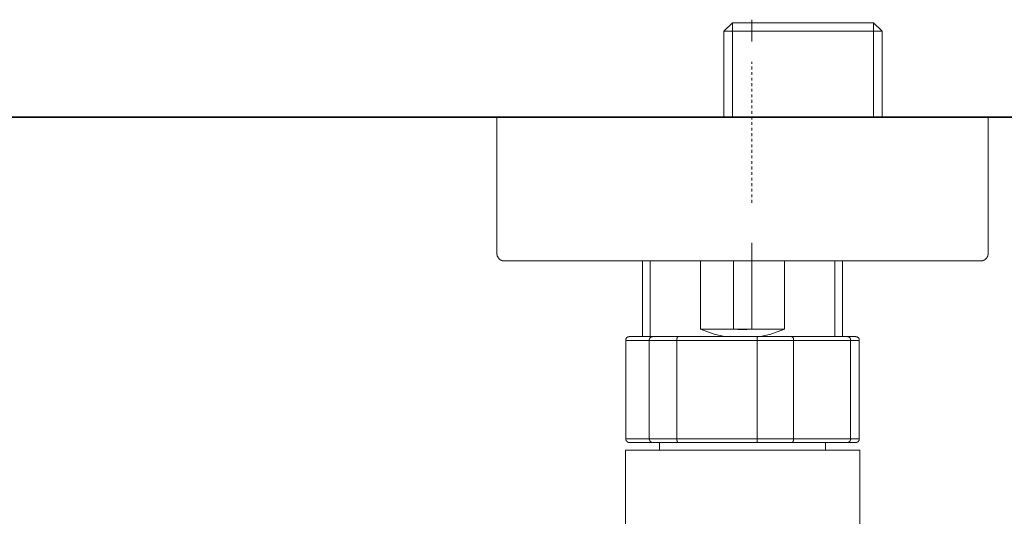
# Model space of a CAD drawing. Units: inches. Extents: x 327 to 1604, y 496 to 1416.
# Drawn here: x 669 to 783, y 856 to 914 of the extents above; entities that cross this region are included whole.
import ezdxf

# ---------------------------------------------------------------- set-up
doc = ezdxf.new("R2010")
doc.units = ezdxf.units.IN
doc.header["$MEASUREMENT"] = 0
doc.linetypes.add('AI-Linetype-9', pattern=[0.646995, 0.323497, -0.323497])
doc.layers.add('图层 1', color=7, linetype='Continuous')

msp = doc.modelspace()

# ---------------------------------------------------------------- linework, layer by layer
at = {"layer": '图层 1', "color": 7, "lineweight": 5}
for points in [[(753.95, 911.15), (753.95, 913.7)], [(753.95, 885.13), (753.95, 887.69)]]:
    msp.add_lwpolyline(points, dxfattribs=at)
at = {"layer": '图层 1', "color": 7, "lineweight": 9}
for points in [[(750.71, 912.35), (751.72, 913.35)], [(750.71, 902.35), (750.71, 912.35)], [(769.14, 912.35), (750.71, 912.35)], [(751.72, 913.35), (768.11, 913.35)], [(751.72, 913.35), (751.72, 902.35)], [(768.11, 913.35), (769.14, 912.35)], [(768.11, 913.35), (768.11, 902.35)], [(769.14, 912.35), (769.14, 902.35)], [(724.28, 902.35), (781.47, 902.35)], [(724.28, 886.46), (724.28, 902.34)], [(781.47, 902.35), (781.47, 886.46)], [(724.28, 886.46), (724.28, 886.44), (724.28, 886.41), (724.28, 886.39), (724.28, 886.35), (724.31, 886.35), (724.31, 886.32), (724.31, 886.31), (724.31, 886.28), (724.31, 886.24), (724.34, 886.22), (724.34, 886.19), (724.34, 886.17), (724.36, 886.14), (724.36, 886.11), (724.36, 886.08), (724.39, 886.08), (724.39, 886.06), (724.42, 886.03), (724.42, 886), (724.44, 886), (724.44, 885.98), (724.44, 885.94), (724.48, 885.94), (724.48, 885.92), (724.5, 885.92), (724.5, 885.89), (724.53, 885.89), (724.53, 885.86), (724.55, 885.86), (724.55, 885.83), (724.58, 885.83), (724.58, 885.81), (724.6, 885.81), (724.6, 885.78), (724.63, 885.78), (724.63, 885.76), (724.66, 885.76), (724.69, 885.72), (724.71, 885.72), (724.71, 885.69), (724.74, 885.69), (724.77, 885.69), (724.77, 885.68), (724.8, 885.68), (724.83, 885.68), (724.83, 885.65), (724.85, 885.65), (724.88, 885.65), (724.9, 885.65), (724.9, 885.62), (724.93, 885.62), (724.96, 885.62), (724.98, 885.62), (725.02, 885.62), (725.04, 885.6), (725.07, 885.6), (725.1, 885.6), (725.12, 885.6), (725.15, 885.6), (725.18, 885.6)], [(780.59, 885.6), (780.62, 885.6), (780.65, 885.6), (780.68, 885.6), (780.71, 885.6), (780.73, 885.6), (780.73, 885.62), (780.76, 885.62), (780.79, 885.62), (780.81, 885.62), (780.84, 885.62), (780.84, 885.65), (780.87, 885.65), (780.9, 885.65), (780.93, 885.65), (780.93, 885.68), (780.95, 885.68), (780.98, 885.68), (780.98, 885.69), (781, 885.69), (781.03, 885.69), (781.03, 885.73), (781.06, 885.73), (781.09, 885.73), (781.09, 885.76), (781.12, 885.76), (781.12, 885.78), (781.14, 885.78), (781.17, 885.81), (781.2, 885.83), (781.22, 885.83), (781.22, 885.86), (781.25, 885.89), (781.28, 885.92), (781.28, 885.94), (781.31, 885.94), (781.31, 885.98), (781.34, 885.98), (781.34, 886), (781.34, 886.03), (781.36, 886.03), (781.36, 886.06), (781.39, 886.08), (781.39, 886.11), (781.39, 886.14), (781.42, 886.14), (781.42, 886.17), (781.42, 886.19), (781.44, 886.19), (781.44, 886.22), (781.44, 886.24), (781.44, 886.28), (781.44, 886.31), (781.47, 886.31), (781.47, 886.32), (781.47, 886.36), (781.47, 886.39), (781.47, 886.41), (781.47, 886.44), (781.47, 886.46)], [(725.18, 885.6), (780.6, 885.6)], [(741.24, 876.79), (741.24, 885.6)], [(742.14, 885.62), (742.14, 876.79)], [(747.99, 877.66), (747.99, 885.6)], [(751.83, 885.6), (751.83, 877.66)], [(753.95, 877.66), (753.95, 885.6)], [(757.76, 885.6), (757.76, 877.66)], [(763.64, 885.62), (763.64, 876.79)], [(764.51, 885.6), (764.51, 876.79)], [(739.71, 876.79), (739.68, 876.79), (739.68, 876.76), (739.66, 876.76), (739.63, 876.76), (739.61, 876.76), (739.58, 876.76), (739.58, 876.74), (739.55, 876.74), (739.52, 876.74), (739.49, 876.74), (739.49, 876.71), (739.47, 876.71), (739.47, 876.68), (739.44, 876.68), (739.41, 876.66), (739.39, 876.63), (739.39, 876.59), (739.36, 876.59), (739.36, 876.58), (739.33, 876.58), (739.33, 876.56), (739.33, 876.52), (739.31, 876.52), (739.31, 876.49), (739.31, 876.47), (739.31, 876.44), (739.28, 876.44), (739.28, 876.41), (739.28, 876.39), (739.28, 876.36), (739.28, 876.34)], [(742.44, 876.79), (739.71, 876.79)], [(742.44, 876.79), (742.41, 876.79), (742.41, 876.76), (742.38, 876.76), (742.35, 876.76), (742.33, 876.76), (742.3, 876.76), (742.3, 876.74), (742.27, 876.74), (742.24, 876.74), (742.24, 876.71), (742.22, 876.71), (742.19, 876.71), (742.19, 876.68), (742.17, 876.68), (742.17, 876.66), (742.14, 876.66), (742.14, 876.63), (742.11, 876.63), (742.11, 876.59), (742.11, 876.58), (742.09, 876.58), (742.09, 876.56), (742.06, 876.52), (742.06, 876.49), (742.06, 876.47), (742.06, 876.44), (742.03, 876.44), (742.03, 876.41), (742.03, 876.39), (742.03, 876.36), (742.03, 876.34)], [(745.4, 876.79), (742.43, 876.79)], [(745.4, 876.79), (745.4, 876.76), (745.38, 876.76), (745.35, 876.76), (745.35, 876.74), (745.31, 876.74), (745.31, 876.71), (745.29, 876.68), (745.29, 876.66), (745.29, 876.63), (745.27, 876.63), (745.27, 876.59), (745.27, 876.58), (745.27, 876.56), (745.24, 876.56), (745.24, 876.52), (745.24, 876.49), (745.24, 876.47), (745.24, 876.44), (745.24, 876.41), (745.24, 876.39), (745.24, 876.36), (745.24, 876.34)], [(754.63, 876.79), (745.4, 876.79)], [(751.83, 877.66), (747.99, 877.66)], [(750.77, 876.79), (749.57, 877.07), (748, 877.66)], [(753.95, 877.66), (751.82, 877.66)], [(751.83, 877.66), (751.85, 877.66), (751.88, 877.66), (751.93, 877.66), (751.96, 877.64), (751.99, 877.64), (752.04, 877.64), (752.07, 877.64), (752.1, 877.64), (752.13, 877.64), (752.18, 877.64), (752.21, 877.64), (752.24, 877.64), (752.29, 877.64), (752.32, 877.64), (752.34, 877.61), (752.39, 877.61), (752.43, 877.61), (752.45, 877.61), (752.48, 877.61), (752.53, 877.61), (752.56, 877.61), (752.59, 877.61), (752.65, 877.61), (752.67, 877.61), (752.7, 877.61), (752.73, 877.61), (752.78, 877.61), (752.81, 877.61), (752.83, 877.61), (752.89, 877.61), (752.92, 877.61), (752.94, 877.61), (753, 877.61), (753.02, 877.61), (753.05, 877.61), (753.08, 877.61), (753.13, 877.61), (753.16, 877.61), (753.19, 877.61), (753.24, 877.61), (753.28, 877.61), (753.3, 877.61), (753.35, 877.61), (753.38, 877.61), (753.41, 877.61), (753.43, 877.64), (753.49, 877.64), (753.51, 877.64), (753.54, 877.64), (753.6, 877.64), (753.63, 877.64), (753.65, 877.64), (753.68, 877.64), (753.74, 877.64), (753.76, 877.64), (753.79, 877.64), (753.84, 877.66), (753.87, 877.66), (753.89, 877.66), (753.95, 877.66)], [(757.76, 877.66), (753.95, 877.66)], [(754.63, 876.79), (754.63, 876.76), (754.63, 876.74), (754.63, 876.71), (754.6, 876.68), (754.6, 876.66), (754.6, 876.63), (754.6, 876.59), (754.6, 876.58), (754.6, 876.56), (754.6, 876.52), (754.6, 876.49), (754.6, 876.47), (754.6, 876.44), (754.6, 876.41), (754.6, 876.39), (754.6, 876.36), (754.6, 876.34)], [(758.58, 876.79), (754.63, 876.79)], [(757.76, 877.66), (756.19, 877.07), (754.98, 876.79)], [(758.58, 876.79), (758.58, 876.76), (758.61, 876.76), (758.63, 876.76), (758.66, 876.76), (758.66, 876.74), (758.69, 876.74), (758.69, 876.71), (758.71, 876.71), (758.71, 876.68), (758.74, 876.68), (758.74, 876.66), (758.77, 876.66), (758.77, 876.63), (758.77, 876.59), (758.8, 876.59), (758.8, 876.58), (758.8, 876.56), (758.82, 876.52), (758.82, 876.49), (758.82, 876.47), (758.82, 876.44), (758.82, 876.41), (758.82, 876.39), (758.82, 876.36), (758.82, 876.34)], [(765.09, 876.79), (758.58, 876.79)], [(765.09, 876.79), (765.11, 876.79), (765.11, 876.76), (765.14, 876.76), (765.16, 876.76), (765.19, 876.76), (765.22, 876.76), (765.22, 876.74), (765.25, 876.74), (765.27, 876.74), (765.27, 876.71), (765.3, 876.71), (765.3, 876.68), (765.33, 876.68), (765.33, 876.66), (765.36, 876.66), (765.36, 876.63), (765.39, 876.63), (765.39, 876.59), (765.39, 876.58), (765.41, 876.58), (765.41, 876.56), (765.41, 876.52), (765.44, 876.52), (765.44, 876.49), (765.44, 876.47), (765.44, 876.44), (765.44, 876.41), (765.47, 876.41), (765.47, 876.39), (765.47, 876.36), (765.47, 876.34)], [(766.04, 876.79), (765.09, 876.79)], [(766.47, 876.34), (766.47, 876.36), (766.47, 876.39), (766.47, 876.41), (766.47, 876.45), (766.47, 876.47), (766.47, 876.49), (766.45, 876.49), (766.45, 876.52), (766.45, 876.56), (766.41, 876.56), (766.41, 876.58), (766.39, 876.59), (766.39, 876.63), (766.36, 876.63), (766.36, 876.66), (766.34, 876.66), (766.34, 876.68), (766.31, 876.68), (766.28, 876.71), (766.25, 876.71), (766.25, 876.74), (766.23, 876.74), (766.2, 876.74), (766.2, 876.76), (766.17, 876.76), (766.15, 876.76), (766.11, 876.76), (766.09, 876.76), (766.06, 876.76), (766.06, 876.79), (766.04, 876.79)], [(739.28, 876.34), (739.28, 864.89)], [(739.28, 876.34), (742.03, 876.34)], [(742.03, 864.89), (742.03, 876.34)], [(742.03, 876.34), (745.24, 876.34)], [(745.24, 876.34), (745.24, 864.89)], [(745.24, 876.34), (754.6, 876.34)], [(754.6, 864.89), (754.6, 876.34)], [(754.6, 876.34), (758.82, 876.34)], [(758.82, 876.34), (758.82, 864.89)], [(758.82, 876.34), (765.46, 876.34)], [(765.46, 864.89), (765.46, 876.34)], [(765.46, 876.34), (766.47, 876.34)], [(766.47, 876.34), (766.47, 864.89)], [(739.28, 864.89), (739.28, 864.86), (739.28, 864.83), (739.28, 864.81), (739.28, 864.79), (739.3, 864.79), (739.3, 864.75), (739.3, 864.73), (739.3, 864.7), (739.33, 864.7), (739.33, 864.68), (739.33, 864.65), (739.36, 864.65), (739.36, 864.62), (739.39, 864.62), (739.39, 864.59), (739.41, 864.59), (739.41, 864.57), (739.45, 864.57), (739.45, 864.54), (739.47, 864.54), (739.47, 864.51), (739.49, 864.51), (739.52, 864.48), (739.55, 864.48), (739.58, 864.48), (739.58, 864.46), (739.6, 864.46), (739.63, 864.46), (739.66, 864.46), (739.69, 864.46), (739.71, 864.46)], [(742.03, 864.89), (739.28, 864.89)], [(739.71, 864.46), (742.43, 864.46)], [(742.03, 864.89), (742.03, 864.86), (742.03, 864.83), (742.03, 864.81), (742.03, 864.79), (742.06, 864.79), (742.06, 864.75), (742.06, 864.73), (742.06, 864.7), (742.09, 864.7), (742.09, 864.68), (742.09, 864.65), (742.11, 864.65), (742.11, 864.62), (742.11, 864.59), (742.14, 864.59), (742.14, 864.57), (742.17, 864.57), (742.17, 864.54), (742.19, 864.54), (742.19, 864.51), (742.22, 864.51), (742.24, 864.51), (742.24, 864.48), (742.27, 864.48), (742.3, 864.48), (742.3, 864.46), (742.33, 864.46), (742.35, 864.46), (742.38, 864.46), (742.41, 864.46), (742.44, 864.46)], [(745.24, 864.89), (742.03, 864.89)], [(742.44, 864.46), (745.4, 864.46)], [(743.2, 863.55), (743.2, 864.46)], [(745.4, 864.46), (745.38, 864.46), (745.35, 864.46), (745.35, 864.48), (745.31, 864.48), (745.31, 864.51), (745.31, 864.54), (745.29, 864.54), (745.29, 864.57), (745.29, 864.59), (745.27, 864.59), (745.27, 864.62), (745.27, 864.65), (745.27, 864.68), (745.24, 864.68), (745.24, 864.7), (745.24, 864.73), (745.24, 864.75), (745.24, 864.78), (745.24, 864.81), (745.24, 864.83), (745.24, 864.86), (745.24, 864.89)], [(754.6, 864.89), (745.24, 864.89)], [(745.4, 864.46), (754.63, 864.46)], [(754.63, 864.46), (754.63, 864.48), (754.63, 864.51), (754.63, 864.54), (754.6, 864.54), (754.6, 864.57), (754.6, 864.59), (754.6, 864.62), (754.6, 864.65), (754.6, 864.68), (754.6, 864.7), (754.6, 864.73), (754.6, 864.75), (754.6, 864.78), (754.6, 864.81), (754.6, 864.83), (754.6, 864.86), (754.6, 864.89)], [(758.82, 864.89), (754.6, 864.89)], [(754.63, 864.46), (758.58, 864.46)], [(758.58, 864.46), (758.61, 864.46), (758.63, 864.46), (758.66, 864.46), (758.66, 864.48), (758.69, 864.48), (758.69, 864.51), (758.71, 864.51), (758.71, 864.54), (758.74, 864.54), (758.74, 864.57), (758.77, 864.57), (758.77, 864.59), (758.77, 864.62), (758.8, 864.62), (758.8, 864.65), (758.8, 864.68), (758.8, 864.7), (758.82, 864.7), (758.82, 864.73), (758.82, 864.75), (758.82, 864.78), (758.82, 864.81), (758.82, 864.83), (758.82, 864.86), (758.82, 864.89)], [(758.58, 864.46), (765.08, 864.46)], [(765.46, 864.89), (758.82, 864.89)], [(762.55, 864.46), (762.55, 863.55)], [(765.09, 864.46), (765.11, 864.46), (765.14, 864.46), (765.16, 864.46), (765.19, 864.46), (765.22, 864.46), (765.22, 864.48), (765.25, 864.48), (765.27, 864.48), (765.27, 864.51), (765.3, 864.51), (765.3, 864.54), (765.33, 864.54), (765.33, 864.57), (765.36, 864.57), (765.36, 864.59), (765.39, 864.59), (765.39, 864.62), (765.39, 864.65), (765.41, 864.65), (765.41, 864.68), (765.41, 864.7), (765.44, 864.7), (765.44, 864.73), (765.44, 864.75), (765.44, 864.78), (765.44, 864.81), (765.47, 864.81), (765.47, 864.83), (765.47, 864.86), (765.47, 864.89)], [(765.09, 864.46), (766.04, 864.46)], [(766.47, 864.89), (765.47, 864.89)], [(766.04, 864.46), (766.06, 864.46), (766.09, 864.46), (766.11, 864.46), (766.14, 864.46), (766.17, 864.46), (766.2, 864.46), (766.2, 864.48), (766.23, 864.48), (766.25, 864.48), (766.25, 864.51), (766.28, 864.51), (766.28, 864.54), (766.31, 864.54), (766.34, 864.54), (766.34, 864.57), (766.36, 864.57), (766.36, 864.59), (766.39, 864.59), (766.39, 864.62), (766.39, 864.65), (766.41, 864.65), (766.41, 864.68), (766.45, 864.68), (766.45, 864.7), (766.45, 864.73), (766.47, 864.75), (766.47, 864.78), (766.47, 864.81), (766.47, 864.83), (766.47, 864.86), (766.47, 864.89)], [(739.25, 852.46), (739.25, 863.55)], [(766.53, 863.55), (739.25, 863.55)], [(766.53, 863.55), (766.53, 852.41)]]:
    msp.add_lwpolyline(points, dxfattribs=at)
at = {"layer": '图层 1', "color": 7, "linetype": 'AI-Linetype-9', "lineweight": 5}
msp.add_lwpolyline([(753.95, 892.38), (753.95, 908.8)], dxfattribs=at)
at = {"layer": '图层 1', "color": 7, "lineweight": 35}
msp.add_lwpolyline([(512.94, 902.35), (856.33, 902.35)], dxfattribs=at)

doc.saveas('drawing.dxf')
